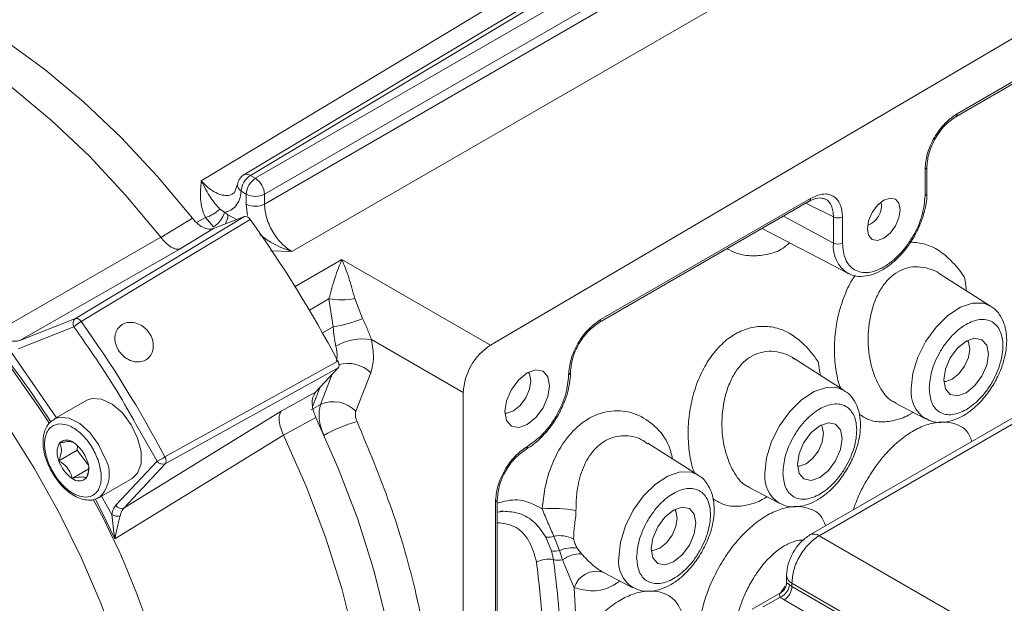
# Model space of a CAD drawing. Units: millimetres. Extents: x 5 to 415, y 0 to 297.
# Drawn here: x 322 to 325, y 74 to 76 of the extents above; entities that cross this region are included whole.
import ezdxf

# ---------------------------------------------------------------- set-up
doc = ezdxf.new("R2010")
doc.units = ezdxf.units.MM

msp = doc.modelspace()

# ---------------------------------------------------------------- linework, layer by layer
at = {"color": 8, "linetype": 'Continuous', "lineweight": 15}
for p, q in [((322.7918, 75.3651), (324.4153, 76.3436)), ((322.9347, 75.2579), (322.9309, 75.2932)), ((324.7479, 75.2533), (324.6627, 75.2959)), ((322.8742, 75.2601), (322.9004, 75.2449)), ((324.7479, 75.1721), (324.593, 75.2556)), ((322.8044, 75.2516), (322.7773, 75.2358)), ((323.0721, 75.1461), (323.0061, 75.1484)), ((323.0821, 75.0378), (323.2268, 75.1221)), ((323.1262, 74.9651), (323.1868, 75.0005)), ((323.1669, 74.8945), (323.1995, 74.913)), ((322.1967, 74.8447), (322.3438, 74.6323)), ((323.1609, 74.6729), (323.197, 74.7666)), ((322.5894, 74.6122), (322.6548, 74.4981)), ((322.4832, 74.3895), (322.5146, 74.3327)), ((324.5851, 74.0915), (324.5985, 74.111))]:
    msp.add_line(p, q, dxfattribs=at)
at = {"color": 7, "linetype": 'Continuous', "lineweight": 15}
for p, q in [((322.9872, 75.2931), (324.7571, 76.3148)), ((324.3176, 76.2043), (322.9435, 75.3817)), ((324.3585, 76.1807), (322.9589, 75.3728)), ((324.842, 76.1679), (323.0721, 75.1461)), ((324.3867, 76.1317), (322.9872, 75.3238)), ((325.4692, 75.9038), (323.6865, 74.8567)), ((325.126, 75.5633), (325.3797, 75.7098)), ((325.1302, 75.5725), (325.3839, 75.7189)), ((326.6561, 75.4138), (324.6748, 74.2699)), ((324.704, 74.2674), (326.6854, 75.4112)), ((325.0371, 75.3281), (325.0371, 75.4093)), ((322.9435, 75.3817), (322.9589, 75.3728)), ((325.0312, 75.3199), (325.0312, 75.4011)), ((322.904, 75.3536), (322.893, 75.3267)), ((322.9155, 75.3329), (322.9309, 75.324)), ((322.9309, 75.324), (322.9309, 75.2932)), ((322.9872, 75.3238), (322.9872, 75.2931)), ((324.023, 74.9265), (324.6726, 75.3016)), ((324.0271, 74.9357), (324.6768, 75.3107)), ((322.4025, 74.939), (322.9255, 75.2548)), ((322.8298, 75.2173), (322.9255, 75.2548)), ((322.8632, 75.2677), (322.8492, 75.2772)), ((322.8742, 75.2601), (322.8632, 75.2677)), ((324.7479, 75.2533), (324.7479, 75.1721)), ((324.7757, 75.2536), (324.7757, 75.1724)), ((322.9427, 75.2457), (322.4198, 74.9298)), ((322.6669, 75.1899), (322.7644, 75.249)), ((322.8296, 75.2226), (322.8044, 75.2516)), ((322.7265, 75.1546), (322.8298, 75.2173)), ((324.5267, 75.2173), (324.792, 75.0789)), ((322.1347, 74.8849), (322.6667, 75.1903)), ((322.6667, 75.1903), (322.6669, 75.1899)), ((322.2298, 74.8713), (322.7265, 75.1546)), ((323.2268, 75.1221), (323.6865, 74.8567)), ((325.2339, 74.9775), (325.0784, 75.0764)), ((323.1868, 75.0005), (323.1995, 74.913)), ((323.2666, 75.0008), (323.2906, 74.9389)), ((322.2298, 74.8713), (322.4025, 74.939)), ((322.225, 74.8455), (322.3977, 74.9132)), ((323.318, 74.8743), (323.6024, 74.7102)), ((322.6793, 74.5108), (323.2145, 74.807)), ((324.7813, 74.7163), (324.6259, 74.8151)), ((323.2154, 74.7863), (322.6803, 74.4901)), ((323.2154, 74.7863), (323.145, 74.7109)), ((323.2702, 74.6523), (323.3159, 74.7711)), ((323.0389, 74.6527), (323.145, 74.7109)), ((323.1583, 74.7251), (323.1358, 74.6666)), ((323.6024, 74.7102), (323.6024, 72.353)), ((322.4377, 74.6865), (322.3358, 74.6277)), ((324.9395, 74.6774), (325.0326, 74.6289)), ((323.0389, 74.6527), (322.5527, 74.3533)), ((323.1609, 74.6729), (323.1319, 74.6565)), ((322.3358, 74.6277), (322.3374, 74.6286)), ((323.1463, 74.6333), (323.0462, 74.5783)), ((323.0464, 74.578), (322.5239, 74.2581)), ((323.0464, 74.578), (323.0462, 74.5783)), ((324.3288, 74.455), (324.1736, 74.5537)), ((322.3511, 74.4989), (322.4076, 74.5316)), ((322.4076, 74.5316), (322.4082, 74.5463)), ((322.442, 74.4864), (322.4076, 74.5316)), ((322.6548, 74.4981), (322.5272, 74.3613)), ((322.3924, 74.4447), (322.4435, 74.4741)), ((322.6803, 74.4901), (322.5527, 74.3533)), ((322.4758, 74.3852), (322.5776, 74.444)), ((324.487, 74.4162), (324.58, 74.3676)), ((323.7019, 72.8056), (323.7019, 74.3724)), ((323.7077, 72.8138), (323.7077, 74.3806)), ((323.7077, 74.34), (323.732, 74.3437)), ((323.8753, 74.2207), (323.8583, 74.2629)), ((323.8827, 74.2663), (323.9001, 74.2213)), ((324.704, 74.2674), (325.6222, 73.7373)), ((323.8812, 74.1932), (323.8753, 74.2207)), ((323.9001, 74.2213), (323.9096, 74.1926)), ((323.9548, 74.2292), (323.9682, 74.2114)), ((323.9455, 74.1065), (323.9096, 74.1926)), ((324.0259, 74.1576), (324.0277, 74.1583)), ((324.0345, 74.1549), (324.1275, 74.1064)), ((324.6023, 74.1445), (324.6023, 74.1198)), ((323.9455, 74.1065), (323.9551, 73.9322)), ((324.6114, 74.1157), (324.6192, 74.1102)), ((324.6192, 74.1204), (325.5374, 73.5904)), ((324.6192, 74.1204), (324.6192, 74.1102)), ((324.6192, 74.1102), (325.5374, 73.5801)), ((324.5864, 74.0922), (324.4966, 74.0404)), ((324.5303, 74.0469), (324.583, 74.0773)), ((324.583, 74.0773), (324.5951, 74.0685)), ((325.5162, 73.5368), (324.5951, 74.0685))]:
    msp.add_line(p, q, dxfattribs=at)
at = {"color": 7, "linetype": 'Continuous', "lineweight": 15, "flags": 128}
for points in [[(324.2982, 76.2066), (323.6775, 75.8349), (322.9238, 75.3838)], [(322.7644, 75.249), (322.6564, 75.3784), (322.5436, 75.4989), (322.4269, 75.6095), (322.3072, 75.7094), (322.1856, 75.7977), (322.0631, 75.8736), (321.9407, 75.9366), (321.8194, 75.986), (321.7002, 76.0215), (321.5841, 76.0429), (321.4722, 76.0498), (321.3652, 76.0423), (321.2642, 76.0204)], [(322.6667, 75.1903), (322.5585, 75.32), (322.4455, 75.4408), (322.3286, 75.5517), (322.2087, 75.6518), (322.0869, 75.7403), (321.9642, 75.8164), (321.8415, 75.8795), (321.72, 75.929), (321.6006, 75.9645), (321.4844, 75.9858), (321.3723, 75.9927), (321.2652, 75.985), (321.164, 75.9629)], [(322.3218, 74.6146), (322.2894, 74.6642), (322.2001, 74.7907), (322.1053, 74.9108), (322.0059, 75.0235), (321.9025, 75.128), (321.7961, 75.2233), (321.6874, 75.3088), (321.5775, 75.3837), (321.4671, 75.4474), (321.3571, 75.4995), (321.2485, 75.5394), (321.1421, 75.5669), (321.0387, 75.5818), (320.9393, 75.5839), (320.8445, 75.5733), (320.7552, 75.5499), (320.672, 75.514), (320.6524, 75.5031)], [(324.9035, 75.3048), (324.9229, 75.3116), (324.9394, 75.3084), (324.9504, 75.2957), (324.9543, 75.2755), (324.9504, 75.2508), (324.9394, 75.2254), (324.9229, 75.2032), (324.9035, 75.1875), (324.884, 75.1808), (324.8676, 75.184), (324.8566, 75.1966), (324.8527, 75.2169), (324.8566, 75.2415), (324.8676, 75.2669), (324.884, 75.2892), (324.9035, 75.3048)], [(325.0889, 74.749), (325.0941, 74.7826), (325.1091, 74.8171), (325.1316, 74.8474), (325.158, 74.8688), (325.1845, 74.878), (325.207, 74.8736), (325.222, 74.8564), (325.2272, 74.8288), (325.222, 74.7952), (325.207, 74.7607), (325.1845, 74.7304), (325.158, 74.709), (325.1316, 74.6998), (325.1091, 74.7042), (325.0941, 74.7214), (325.0889, 74.749)], [(325.089, 74.7441), (325.095, 74.7442), (325.1156, 74.7513), (325.1362, 74.7679), (325.1536, 74.7914), (325.1653, 74.8183), (325.1694, 74.8444), (325.1653, 74.8658), (325.1623, 74.8711)], [(323.7312, 74.6511), (323.7365, 74.6847), (323.7515, 74.7193), (323.7739, 74.7496), (323.8004, 74.7709), (323.8269, 74.7801), (323.8493, 74.7758), (323.8643, 74.7585), (323.8696, 74.731), (323.8643, 74.6974), (323.8493, 74.6628), (323.8269, 74.6325), (323.8004, 74.6112), (323.7739, 74.602), (323.7515, 74.6063), (323.7365, 74.6236), (323.7312, 74.6511)], [(323.7313, 74.6463), (323.7374, 74.6463), (323.758, 74.6535), (323.7785, 74.6701), (323.796, 74.6936), (323.8076, 74.7204), (323.8117, 74.7466), (323.8076, 74.7679), (323.8046, 74.7732)], [(322.4377, 74.6865), (322.4535, 74.6922), (322.4834, 74.6901), (322.5158, 74.6744), (322.5474, 74.647), (322.5747, 74.6106), (322.5947, 74.5694), (322.6053, 74.5277), (322.6053, 74.4901), (322.5947, 74.4606), (322.5776, 74.444)], [(323.2282, 72.8536), (323.2863, 72.9448), (323.3342, 73.0474), (323.3717, 73.1606), (323.3984, 73.2833), (323.414, 73.4147), (323.4185, 73.5536), (323.4118, 73.6988), (323.394, 73.8492), (323.3652, 74.0034), (323.3257, 74.1603), (323.2757, 74.3184), (323.2157, 74.4765), (323.1463, 74.6333)], [(324.6363, 74.4877), (324.6416, 74.5213), (324.6566, 74.5559), (324.679, 74.5862), (324.7055, 74.6075), (324.732, 74.6167), (324.7544, 74.6124), (324.7694, 74.5951), (324.7747, 74.5676), (324.7694, 74.534), (324.7544, 74.4994), (324.732, 74.4691), (324.7055, 74.4478), (324.679, 74.4386), (324.6566, 74.4429), (324.6416, 74.4602), (324.6363, 74.4877)], [(322.6549, 73.2295), (322.6499, 73.3597), (322.6351, 73.4946), (322.6105, 73.6331), (322.5764, 73.774), (322.533, 73.9163), (322.4807, 74.0588), (322.4199, 74.2003), (322.3511, 74.3397), (322.2748, 74.4759), (322.1916, 74.6077)], [(324.6364, 74.4829), (324.6425, 74.4829), (324.6631, 74.4901), (324.6836, 74.5067), (324.7011, 74.5302), (324.7127, 74.5571), (324.7168, 74.5832), (324.7127, 74.6045), (324.7097, 74.6098)], [(323.1285, 72.7954), (323.1867, 72.8867), (323.2349, 72.9894), (323.2725, 73.1027), (323.2993, 73.2256), (323.315, 73.3572), (323.3195, 73.4963), (323.3128, 73.6418), (323.2949, 73.7925), (323.266, 73.947), (323.2264, 74.1041), (323.1762, 74.2626), (323.1161, 74.4209), (323.0464, 74.578)], [(324.1838, 74.2265), (324.189, 74.2601), (324.204, 74.2946), (324.2265, 74.3249), (324.2529, 74.3463), (324.2794, 74.3555), (324.3019, 74.3511), (324.3169, 74.3339), (324.3221, 74.3063), (324.3169, 74.2727), (324.3019, 74.2381), (324.2794, 74.2079), (324.2529, 74.1865), (324.2265, 74.1773), (324.204, 74.1817), (324.189, 74.1989), (324.1838, 74.2265)], [(324.1839, 74.2216), (324.19, 74.2217), (324.2105, 74.2288), (324.2311, 74.2454), (324.2485, 74.2689), (324.2602, 74.2958), (324.2643, 74.3219), (324.2602, 74.3433), (324.2572, 74.3486)]]:
    msp.add_lwpolyline(points, dxfattribs=at)
at = {"color": 8, "linetype": 'Continuous', "lineweight": 15, "flags": 128}
for points in [[(324.9884, 74.7225), (324.9936, 74.7699), (325.0091, 74.8199), (325.0336, 74.8687), (325.0652, 74.9128), (325.1018, 74.9489), (325.1405, 74.9743), (325.1784, 74.9871), (325.2128, 74.9864), (325.2339, 74.9775)], [(323.934, 74.7723), (323.934, 74.7725), (323.934, 74.7728)], [(324.5358, 74.4612), (324.5411, 74.5086), (324.5565, 74.5586), (324.581, 74.6075), (324.6127, 74.6516), (324.6492, 74.6877), (324.6879, 74.713), (324.7259, 74.7258), (324.7603, 74.7251), (324.7813, 74.7163)], [(322.3374, 74.6286), (322.353, 74.6336), (322.3831, 74.6308), (322.4156, 74.6146), (322.4471, 74.5866), (322.4741, 74.5499), (322.4936, 74.5085)], [(324.0833, 74.2), (324.0886, 74.2474), (324.104, 74.2974), (324.1285, 74.3462), (324.1601, 74.3903), (324.1967, 74.4264), (324.2354, 74.4518), (324.2733, 74.4646), (324.3078, 74.4639), (324.3286, 74.4552)], [(322.5239, 74.2581), (322.4839, 74.3415), (322.4636, 74.3816)]]:
    msp.add_lwpolyline(points, dxfattribs=at)
at = {"color": 8, "linetype": 'Continuous', "lineweight": 15}
for centre, radius, start, end in [((325.1207, 75.5713), 0.00957, 303.3859, 7.2748), ((325.0275, 75.41), 0.0096, 292.8459, 356.4849), ((324.6672, 75.3095), 0.00961, 304.1187, 7.1802), ((322.8156, 75.2623), 0.0586, 327.9291, 357.8509), ((324.8455, 75.1612), 0.0982, 173.607, 236.9897), ((324.0176, 74.9345), 0.00957, 303.3859, 7.2748), ((319.8619, 73.0438), 2.9249, 32.5965, 39.0093), ((323.2454, 74.7013), 0.0992, 44.6858, 106.5378), ((325.0871, 74.7119), 0.0993, 173.8797, 236.7157), ((322.4062, 74.4581), 0.1009, 314.0537, 29.9747), ((324.6345, 74.4506), 0.0993, 173.8793, 236.7166), ((323.6982, 74.3812), 0.0096, 292.8229, 356.5101), ((324.6871, 74.2429), 0.0297, 55.3812, 114.6289), ((324.1822, 74.1894), 0.0995, 173.922, 236.2263), ((324.0151, 74.0844), 0.073, 74.0032, 162.4054), ((324.6319, 74.1473), 0.0297, 185.383, 244.6147)]:
    msp.add_arc(centre, radius, start, end, dxfattribs=at)
at = {"color": 7, "linetype": 'Continuous', "lineweight": 15}
for centre, radius, start, end in [((322.977, 75.33), 0.0616, 122.9222, 177.369), ((322.9924, 75.3211), 0.0616, 122.9222, 177.369), ((322.9249, 75.3205), 0.0624, 3.06, 56.937), ((322.9592, 75.3786), 0.0616, 242.6335, 297.0784), ((325.0275, 75.3288), 0.00966, 293.0033, 355.6763), ((322.9592, 75.3479), 0.0616, 242.6335, 297.0784), ((324.8276, 75.29), 0.0686, 292.0193, 7.984), ((322.7754, 75.3543), 0.1067, 285.7932, 313.7659), ((322.79, 75.2871), 0.0757, 301.5559, 345.1028), ((324.7615, 75.281), 0.0309, 243.857, 297.297), ((319.9539, 73.0908), 3.6846, 27.7595, 35.7912), ((324.7615, 75.1999), 0.0309, 243.857, 297.297), ((323.2258, 75.2248), 0.2277, 260.1309, 280.3294), ((322.4144, 74.9234), 0.0196, 127.48, 211.3918), ((322.4778, 74.8299), 0.1156, 120.1648, 133.8932), ((319.4425, 72.7956), 3.6632, 27.9191, 35.6346), ((323.1339, 75.3176), 0.4099, 279.2093, 292.4786), ((323.294, 74.6986), 0.1773, 82.2143, 118.9974), ((323.7869, 74.7017), 0.1847, 122.9181, 177.3707), ((323.9239, 74.7738), 0.0102, 294.6023, 351.7664), ((323.2009, 74.5851), 0.0965, 44.1347, 114.4483), ((323.3945, 74.1891), 0.448, 105.6649, 119.9131), ((322.4047, 74.5245), 0.0594, 150.0309, 205.5205), ((322.3755, 74.5313), 0.0319, 48.4476, 134.2563), ((322.3353, 74.4656), 0.1086, 18.9831, 55.5887), ((323.7911, 74.5424), 0.00962, 303.7289, 7.123), ((322.4537, 74.5342), 0.1085, 198.9783, 235.5968), ((322.3844, 74.4754), 0.0594, 330.0301, 25.5195), ((322.5242, 74.7801), 0.3108, 294.8581, 299.947), ((322.6723, 74.5092), 0.0207, 212.3388, 292.6785), ((322.4135, 74.4685), 0.0319, 228.4299, 314.2637), ((320.3052, 73.212), 2.4486, 1.7299, 28.4772), ((322.5447, 74.3724), 0.0207, 212.3382, 292.6792), ((323.8784, 73.9265), 0.4253, 80.1688, 94.3273), ((322.5309, 74.3552), 0.0278, 234.1863, 290.9235), ((323.864, 74.3107), 0.0482, 263.2211, 292.8632), ((323.8991, 74.1598), 0.1077, 65.4763, 98.7573), ((323.8863, 74.2794), 0.0597, 259.3856, 283.3579), ((323.9407, 74.1339), 0.0964, 81.5872, 114.942), ((323.865, 74.1192), 0.0758, 77.7215, 118.5795), ((323.8969, 74.2628), 0.0713, 257.2345, 280.2911), ((323.9667, 74.1152), 0.0962, 89.126, 126.3903), ((324.5677, 74.1183), 0.0437, 290.3544, 356.5552), ((324.5685, 74.1117), 0.0507, 301.7237, 358.2751)]:
    msp.add_arc(centre, radius, start, end, dxfattribs=at)
for points, knots in [([(325.0312, 75.4011), (325.0326, 75.4162), (325.0346, 75.4396), (325.0469, 75.4733), (325.0597, 75.4989), (325.0755, 75.5228), (325.0985, 75.5503), (325.1177, 75.5637), (325.1302, 75.5725)], [0, 0, 0, 0, 0.2395, 0.369713, 0.499998, 0.630196, 0.7605, 1, 1, 1, 1]), ([(325.0632, 75.4969), (325.0724, 75.5108), (325.0908, 75.5386), (325.1143, 75.5551), (325.126, 75.5633)], [0, 0, 0, 0, 0.4994262, 1, 1, 1, 1]), ([(325.0371, 75.4093), (325.0384, 75.4236), (325.0409, 75.4522), (325.0557, 75.482), (325.0632, 75.4969)], [0, 0, 0, 0, 0.500576, 1, 1, 1, 1]), ([(322.9232, 75.3835), (322.9205, 75.3816), (322.9149, 75.3778), (322.9111, 75.3721), (322.9091, 75.3692)], [0, 0, 0, 0, 0.481731, 1, 1, 1, 1]), ([(322.8044, 75.2516), (322.8006, 75.2607), (322.7924, 75.2799), (322.7875, 75.3189), (322.7901, 75.3468), (322.7918, 75.3651)], [0, 0, 0, 0, 0.235004, 0.499271, 1, 1, 1, 1]), ([(322.7918, 75.3651), (322.8011, 75.3466), (322.8177, 75.3133), (322.8396, 75.2883), (322.8492, 75.2772)], [0, 0, 0, 0, 0.557407, 1, 1, 1, 1]), ([(322.9091, 75.3692), (322.9068, 75.3645), (322.9043, 75.3594), (322.9041, 75.3539), (322.9041, 75.3535)], [0, 0, 0, 0, 0.929592, 1, 1, 1, 1]), ([(322.9155, 75.3329), (322.9139, 75.3241), (322.9109, 75.3067), (322.8994, 75.2871), (322.8837, 75.2729), (322.87, 75.2694), (322.8632, 75.2677)], [0, 0, 0, 0, 0.250184, 0.49996, 0.750185, 1, 1, 1, 1]), ([(324.6768, 75.3107), (324.6892, 75.3164), (324.7084, 75.3251), (324.7315, 75.3242), (324.7472, 75.3185), (324.76, 75.3077), (324.7723, 75.2882), (324.7744, 75.2672), (324.7757, 75.2536)], [0, 0, 0, 0, 0.239504, 0.369713, 0.500002, 0.630204, 0.7605, 1, 1, 1, 1]), ([(324.9938, 75.194), (324.9996, 75.205), (325.0112, 75.2267), (325.0268, 75.2704), (325.0295, 75.3004), (325.0312, 75.3199)], [0, 0, 0, 0, 0.263283, 0.5210869, 1, 1, 1, 1]), ([(324.997, 75.1922), (325.0049, 75.2072), (325.0159, 75.2283), (325.0269, 75.2603), (325.0335, 75.2869), (325.0372, 75.311), (325.0367, 75.3241), (325.0365, 75.3278)], [0, 0, 0, 0, 0.335151, 0.469507, 0.688927, 0.910799, 1, 1, 1, 1]), ([(323.0721, 75.1461), (323.0609, 75.154), (323.0386, 75.1697), (323.0106, 75.2086), (322.991, 75.2523), (322.9885, 75.2795), (322.9872, 75.2931)], [0, 0, 0, 0, 0.25, 0.499997, 0.749985, 1, 1, 1, 1]), ([(324.6726, 75.3016), (324.6821, 75.3061), (324.7007, 75.315), (324.7144, 75.3112), (324.7212, 75.3093)], [0, 0, 0, 0, 0.506927, 1, 1, 1, 1]), ([(322.9427, 75.2457), (322.9413, 75.2474), (322.9385, 75.2508), (322.9337, 75.2541), (322.9291, 75.2556), (322.9267, 75.255), (322.9255, 75.2548)], [0, 0, 0, 0, 0.257715, 0.515398, 0.773049, 1, 1, 1, 1]), ([(322.7644, 75.249), (322.7702, 75.2425), (322.7818, 75.2295), (322.8013, 75.218), (322.8178, 75.2141), (322.8264, 75.2163), (322.8298, 75.2173)], [0, 0, 0, 0, 0.272669, 0.545312, 0.81795, 1, 1, 1, 1]), ([(324.7945, 75.079), (324.7972, 75.0773), (324.8084, 75.0703), (324.8327, 75.0682), (324.8634, 75.0726), (324.8943, 75.0855), (324.922, 75.1037), (324.946, 75.1249), (324.9666, 75.1474), (324.9835, 75.1698), (324.9932, 75.1858), (324.997, 75.1922)], [0, 0, 0, 0, 0.0459018, 0.1927951, 0.3358336, 0.4671134, 0.6088398, 0.7175182, 0.8117869, 0.9258086, 1, 1, 1, 1]), ([(322.7265, 75.1546), (322.7265, 75.1546), (322.7265, 75.1546), (322.7264, 75.1545), (322.7262, 75.1545), (322.7253, 75.1541), (322.7214, 75.1532), (322.7128, 75.1534), (322.6984, 75.1593), (322.6819, 75.1718), (322.6717, 75.1841), (322.6669, 75.1899)], [0, 0, 0, 0, 0.000156, 0.001339, 0.004469, 0.016327, 0.062616, 0.250627, 0.500133, 0.763831, 1, 1, 1, 1]), ([(324.9867, 75.1756), (325.0018, 75.1742), (325.0478, 75.17), (325.1054, 75.1286), (325.1403, 75.0861), (325.1526, 75.067), (325.1532, 75.0662), (325.1533, 75.066), (325.1533, 75.0659), (325.1538, 75.0645), (325.1549, 75.0531), (325.158, 75.0401), (325.1588, 75.0279), (325.159, 75.0251)], [0, 0, 0, 0, 0.192961, 0.587818, 0.846682, 0.855189, 0.857407, 0.858008, 0.858174, 0.85827, 0.874591, 0.97121, 1, 1, 1, 1]), ([(323.1868, 75.0005), (323.1928, 75.0227), (323.2055, 75.0699), (323.2194, 75.1041), (323.2268, 75.1221)], [0, 0, 0, 0, 0.471473, 1, 1, 1, 1]), ([(323.2268, 75.1221), (323.234, 75.1041), (323.2478, 75.0701), (323.2606, 75.023), (323.2666, 75.0008)], [0, 0, 0, 0, 0.5285345, 1, 1, 1, 1]), ([(324.7707, 74.723), (324.7707, 74.7231), (324.7633, 74.7379), (324.7553, 74.7759), (324.749, 74.8349), (324.7525, 74.8977), (324.764, 74.9602), (324.7847, 75.0187), (324.8024, 75.0567), (324.8146, 75.0719), (324.8149, 75.0723)], [0, 0, 0, 0, 0.001065, 0.167039, 0.333454, 0.499477, 0.665161, 0.83012, 0.995345, 1, 1, 1, 1]), ([(325.2451, 74.7386), (325.2529, 74.7536), (325.2638, 74.7746), (325.2746, 74.8067), (325.2812, 74.8337), (325.2845, 74.8647), (325.2832, 74.8953), (325.2763, 74.9251), (325.2622, 74.9516), (325.2473, 74.97), (325.2356, 74.9755), (325.2332, 74.9767)], [0, 0, 0, 0, 0.1688649, 0.2370672, 0.3486794, 0.4619982, 0.5820036, 0.7060314, 0.8332868, 0.9649381, 1, 1, 1, 1]), ([(322.4025, 74.939), (322.4038, 74.9392), (322.4063, 74.9398), (322.4109, 74.9381), (322.4157, 74.9348), (322.4184, 74.9315), (322.4198, 74.9298)], [0, 0, 0, 0, 0.250007, 0.499994, 0.749984, 1, 1, 1, 1]), ([(322.5254, 74.8895), (322.5273, 74.8956), (322.5312, 74.9077), (322.5447, 74.9205), (322.5622, 74.9275), (322.5824, 74.9276), (322.6027, 74.9207), (322.6208, 74.9077), (322.6347, 74.8899), (322.6428, 74.8694), (322.6441, 74.8484), (322.6387, 74.8294), (322.6271, 74.8146), (322.6107, 74.8057), (322.5913, 74.8036), (322.5711, 74.8086), (322.5524, 74.8201), (322.537, 74.8367), (322.527, 74.8565), (322.5234, 74.8749), (322.5248, 74.8854), (322.5254, 74.8895)], [0, 0, 0, 0, 0.0536638, 0.10733, 0.1609899, 0.2146763, 0.2683934, 0.322111, 0.3757777, 0.4294011, 0.4830366, 0.5367298, 0.5904544, 0.6441611, 0.697832, 0.7514955, 0.8051664, 0.858849, 0.9125235, 0.9662074, 1, 1, 1, 1]), ([(323.2906, 74.9389), (323.2956, 74.9285), (323.3056, 74.9078), (323.3139, 74.8855), (323.318, 74.8743)], [0, 0, 0, 0, 0.500429, 1, 1, 1, 1]), ([(323.9282, 74.7645), (323.9297, 74.7804), (323.9327, 74.8121), (323.9556, 74.863), (323.9883, 74.9081), (324.0142, 74.9265), (324.0271, 74.9357)], [0, 0, 0, 0, 0.250589, 0.500452, 0.75027, 1, 1, 1, 1]), ([(323.934, 74.7727), (323.9354, 74.7869), (323.9382, 74.8154), (323.9587, 74.8612), (323.9881, 74.9016), (324.0113, 74.9182), (324.0229, 74.9265)], [0, 0, 0, 0, 0.250936, 0.500281, 0.749868, 1, 1, 1, 1]), ([(325.0439, 74.723), (325.0455, 74.7405), (325.0478, 74.7673), (325.062, 74.8062), (325.0768, 74.8358), (325.095, 74.8635), (325.1216, 74.8947), (325.158, 74.9238), (325.1945, 74.9368), (325.221, 74.9362), (325.2393, 74.9296), (325.2541, 74.9171), (325.2679, 74.8944), (325.2749, 74.8564), (325.2679, 74.8103), (325.2541, 74.7716), (325.2393, 74.742), (325.221, 74.7143), (325.1945, 74.6831), (325.158, 74.6539), (325.1216, 74.641), (325.095, 74.6416), (325.0768, 74.6481), (325.062, 74.6607), (325.0478, 74.6832), (325.0455, 74.7073), (325.0439, 74.723)], [0, 0, 0, 0, 0.059864, 0.092091, 0.125, 0.15791, 0.190136, 0.25, 0.309864, 0.342089, 0.375, 0.407909, 0.440136, 0.5, 0.559864, 0.592091, 0.625, 0.657911, 0.690136, 0.75, 0.809864, 0.84209, 0.875, 0.907909, 0.940136, 1, 1, 1, 1]), ([(322.3977, 74.9132), (322.4443, 74.8467), (322.5125, 74.7494), (322.5709, 74.6452), (322.5894, 74.6122)], [0, 0, 0, 0, 0.683723, 1, 1, 1, 1]), ([(323.1995, 74.913), (323.2006, 74.9031), (323.2022, 74.888), (323.2051, 74.8677), (323.2071, 74.8583), (323.2081, 74.8537)], [0, 0, 0, 0, 0.499097, 0.7594, 1, 1, 1, 1]), ([(324.3182, 74.4618), (324.3182, 74.4619), (324.3107, 74.4766), (324.3027, 74.5147), (324.2965, 74.5736), (324.2999, 74.6365), (324.3115, 74.6988), (324.3316, 74.7581), (324.3602, 74.8113), (324.396, 74.8561), (324.4379, 74.8903), (324.4843, 74.9107), (324.5323, 74.9169), (324.5946, 74.9078), (324.6528, 74.8676), (324.6878, 74.8249), (324.7001, 74.8057), (324.7006, 74.8049), (324.7007, 74.8047), (324.7008, 74.8047), (324.7012, 74.8032), (324.7024, 74.7919), (324.7054, 74.7789), (324.7063, 74.7667), (324.7065, 74.7639)], [0, 0, 0, 0, 0.000428, 0.067139, 0.134027, 0.200757, 0.267351, 0.333653, 0.400063, 0.466619, 0.533499, 0.599648, 0.666313, 0.733088, 0.863679, 0.949293, 0.952107, 0.95284, 0.953039, 0.953094, 0.953126, 0.958523, 0.990478, 1, 1, 1, 1]), ([(322.2054, 74.8696), (322.2098, 74.869), (322.2185, 74.8678), (322.226, 74.8701), (322.2298, 74.8713)], [0, 0, 0, 0, 0.4983008, 1, 1, 1, 1]), ([(323.3159, 74.7711), (323.32, 74.786), (323.3281, 74.816), (323.3214, 74.8549), (323.318, 74.8743)], [0, 0, 0, 0, 0.5000185, 1, 1, 1, 1]), ([(323.2154, 74.7863), (323.2162, 74.7875), (323.2178, 74.7898), (323.2182, 74.7951), (323.2172, 74.8011), (323.2154, 74.805), (323.2145, 74.807)], [0, 0, 0, 0, 0.253863, 0.507786, 0.761563, 1, 1, 1, 1]), ([(323.8939, 74.637), (323.9018, 74.6521), (323.9128, 74.6732), (323.9239, 74.7052), (323.9304, 74.7317), (323.9341, 74.7558), (323.9336, 74.7687), (323.9335, 74.7724)], [0, 0, 0, 0, 0.335928, 0.470608, 0.690584, 0.912987, 1, 1, 1, 1]), ([(323.8006, 74.5436), (323.8167, 74.5549), (323.8413, 74.5722), (323.871, 74.6077), (323.8914, 74.6385), (323.9079, 74.6716), (323.9238, 74.715), (323.9264, 74.745), (323.9282, 74.7645)], [0, 0, 0, 0, 0.239507, 0.368393, 0.500004, 0.631599, 0.760495, 1, 1, 1, 1]), ([(325.0324, 74.6306), (325.0377, 74.6276), (325.0525, 74.6189), (325.0817, 74.6165), (325.115, 74.622), (325.1471, 74.6361), (325.1748, 74.6548), (325.198, 74.676), (325.2219, 74.7023), (325.2361, 74.7246), (325.2451, 74.7386)], [0, 0, 0, 0, 0.077746, 0.220028, 0.364253, 0.499041, 0.634103, 0.736556, 0.833344, 1, 1, 1, 1]), ([(323.145, 74.7109), (323.1419, 74.7063), (323.1356, 74.697), (323.134, 74.6755), (323.1377, 74.6534), (323.1437, 74.6392), (323.1463, 74.6333)], [0, 0, 0, 0, 0.267871, 0.535703, 0.803567, 1, 1, 1, 1]), ([(324.7925, 74.4774), (324.8003, 74.4924), (324.8113, 74.5134), (324.8221, 74.5455), (324.8286, 74.5724), (324.832, 74.6034), (324.8306, 74.6341), (324.8237, 74.6638), (324.8097, 74.6903), (324.7947, 74.7088), (324.7831, 74.7143), (324.7806, 74.7155)], [0, 0, 0, 0, 0.168866, 0.237067, 0.348679, 0.461998, 0.582003, 0.706031, 0.833286, 0.964938, 1, 1, 1, 1]), ([(324.5914, 74.4618), (324.5929, 74.4792), (324.5953, 74.5061), (324.6095, 74.545), (324.6242, 74.5746), (324.6425, 74.6022), (324.6691, 74.6335), (324.7055, 74.6626), (324.7419, 74.6755), (324.7685, 74.675), (324.7868, 74.6684), (324.8016, 74.6559), (324.8154, 74.6331), (324.8224, 74.5951), (324.8154, 74.549), (324.8016, 74.5104), (324.7868, 74.4807), (324.7685, 74.4531), (324.7419, 74.4218), (324.7055, 74.3927), (324.6691, 74.3797), (324.6425, 74.3803), (324.6242, 74.3869), (324.6095, 74.3995), (324.5953, 74.4219), (324.5929, 74.4461), (324.5914, 74.4618)], [0, 0, 0, 0, 0.059864, 0.092091, 0.125, 0.157911, 0.190136, 0.25, 0.309864, 0.34209, 0.375, 0.407909, 0.440136, 0.5, 0.559864, 0.592091, 0.625, 0.65791, 0.690136, 0.75, 0.809864, 0.842089, 0.875, 0.907909, 0.940136, 1, 1, 1, 1]), ([(323.0462, 74.5783), (323.043, 74.5855), (323.0363, 74.6007), (323.0319, 74.6223), (323.0322, 74.6411), (323.0367, 74.6489), (323.0389, 74.6527)], [0, 0, 0, 0, 0.236079, 0.499643, 0.749473, 1, 1, 1, 1]), ([(323.1711, 74.5774), (323.1677, 74.5862), (323.1607, 74.6037), (323.156, 74.6295), (323.1554, 74.6535), (323.1591, 74.6664), (323.1609, 74.6729)], [0, 0, 0, 0, 0.250649, 0.499565, 0.748702, 1, 1, 1, 1]), ([(323.2736, 74.6204), (323.2724, 74.6234), (323.2701, 74.6292), (323.2685, 74.6378), (323.2683, 74.6458), (323.2695, 74.6501), (323.2702, 74.6523)], [0, 0, 0, 0, 0.2505629, 0.499534, 0.7477362, 1, 1, 1, 1]), ([(324.9937, 74.6492), (324.991, 74.6473), (324.9737, 74.6352), (324.9407, 74.6239), (324.8974, 74.6174), (324.8584, 74.623), (324.8371, 74.637), (324.8274, 74.6434)], [0, 0, 0, 0, 0.0448628, 0.2933852, 0.5419465, 0.7897873, 1, 1, 1, 1]), ([(322.3381, 74.628), (322.332, 74.6243), (322.3188, 74.6162), (322.3074, 74.5948), (322.3018, 74.5698), (322.302, 74.5449), (322.3062, 74.5208), (322.3141, 74.4936), (322.3239, 74.4745), (322.33, 74.4627)], [0, 0, 0, 0, 0.13916, 0.304082, 0.447523, 0.592582, 0.704912, 0.816819, 1, 1, 1, 1]), ([(322.4723, 74.5018), (322.4763, 74.4875), (322.4826, 74.4655), (322.4823, 74.4389), (322.4787, 74.4206), (322.4716, 74.4056), (322.4584, 74.3916), (322.436, 74.384), (322.4086, 74.3904), (322.3856, 74.4036), (322.3679, 74.4181), (322.3514, 74.4358), (322.3326, 74.462), (322.3148, 74.4981), (322.3067, 74.5344), (322.3066, 74.561), (322.3103, 74.5792), (322.3174, 74.5942), (322.3307, 74.6083), (322.3531, 74.6159), (322.3804, 74.6094), (322.4035, 74.5962), (322.4211, 74.5818), (322.4376, 74.5641), (322.4567, 74.5379), (322.4662, 74.516), (322.4723, 74.5018)], [0, 0, 0, 0, 0.059859, 0.092447, 0.125002, 0.157582, 0.19014, 0.250001, 0.309861, 0.342445, 0.375, 0.407584, 0.440138, 0.499999, 0.559864, 0.592445, 0.625, 0.657586, 0.690139, 0.75, 0.809861, 0.842444, 0.874999, 0.907585, 0.940139, 1, 1, 1, 1]), ([(323.2736, 72.8224), (323.2979, 72.851), (323.3469, 72.9087), (323.4066, 73.0143), (323.464, 73.155), (323.5076, 73.3408), (323.5243, 73.5766), (323.5077, 73.8319), (323.4583, 74.0967), (323.3818, 74.362), (323.3092, 74.5353), (323.2736, 74.6204)], [0, 0, 0, 0, 0.079944, 0.161355, 0.244153, 0.371324, 0.500062, 0.6288, 0.755974, 0.880123, 1, 1, 1, 1]), ([(323.7965, 74.5351), (323.8047, 74.5401), (323.821, 74.5499), (323.8429, 74.5698), (323.8635, 74.5922), (323.8804, 74.6146), (323.8901, 74.6307), (323.8939, 74.637)], [0, 0, 0, 0, 0.224653, 0.44006, 0.626931, 0.852921, 1, 1, 1, 1]), ([(324.8091, 74.3475), (324.8132, 74.3591), (324.8238, 74.3892), (324.849, 74.438), (324.8829, 74.49), (324.922, 74.5356), (324.9644, 74.5729), (325.0083, 74.6005), (325.0521, 74.6166), (325.0936, 74.6208), (325.1302, 74.6127), (325.1621, 74.5949), (325.1714, 74.5711), (325.176, 74.5593)], [0, 0, 0, 0, 0.059223, 0.153565, 0.247896, 0.342225, 0.436633, 0.530873, 0.62493, 0.719241, 0.813588, 0.907947, 1, 1, 1, 1]), ([(322.3532, 74.5542), (322.3558, 74.5479), (322.3602, 74.5373), (322.3573, 74.5163), (322.353, 74.5043), (322.3511, 74.4989)], [0, 0, 0, 0, 0.4391284, 0.7513876, 1, 1, 1, 1]), ([(322.3967, 74.5552), (322.3933, 74.5567), (322.3877, 74.5594), (322.37, 74.5577), (322.3584, 74.5553), (322.3532, 74.5542)], [0, 0, 0, 0, 0.439164, 0.751392, 1, 1, 1, 1]), ([(323.7019, 74.3724), (323.7034, 74.3882), (323.7064, 74.4199), (323.7292, 74.4708), (323.7618, 74.516), (323.7877, 74.5344), (323.8006, 74.5436)], [0, 0, 0, 0, 0.250581, 0.500461, 0.750276, 1, 1, 1, 1]), ([(323.7077, 74.3806), (323.7091, 74.3948), (323.7119, 74.4232), (323.7323, 74.469), (323.7617, 74.5095), (323.7849, 74.5262), (323.7965, 74.5345)], [0, 0, 0, 0, 0.250914, 0.500251, 0.749841, 1, 1, 1, 1]), ([(322.3511, 74.4989), (322.3599, 74.4928), (322.375, 74.4824), (322.3875, 74.4618), (322.3909, 74.4499), (322.3924, 74.4447)], [0, 0, 0, 0, 0.43916, 0.751383, 1, 1, 1, 1]), ([(322.6793, 74.5108), (322.6802, 74.5088), (322.6819, 74.5052), (322.6826, 74.5011), (322.6829, 74.4973), (322.6826, 74.4934), (322.681, 74.4911), (322.6803, 74.4901)], [0, 0, 0, 0, 0.242766, 0.454089, 0.500236, 0.757266, 1, 1, 1, 1]), ([(322.33, 74.4627), (322.3377, 74.4508), (322.3484, 74.4342), (322.3674, 74.414), (322.3841, 74.3996), (322.4046, 74.3869), (322.4261, 74.3786), (322.4483, 74.3765), (322.4662, 74.3788), (322.474, 74.3851), (322.476, 74.3867)], [0, 0, 0, 0, 0.196155, 0.27425, 0.401124, 0.528463, 0.662513, 0.801643, 0.949679, 1, 1, 1, 1]), ([(322.4358, 74.4457), (322.4395, 74.4555), (322.444, 74.4676), (322.4431, 74.4771), (322.4429, 74.4788)], [0, 0, 0, 0, 0.818873, 1, 1, 1, 1]), ([(324.5799, 74.3694), (324.5851, 74.3663), (324.5999, 74.3577), (324.6292, 74.3553), (324.6624, 74.3608), (324.6946, 74.3748), (324.7222, 74.3936), (324.7455, 74.4147), (324.7694, 74.441), (324.7836, 74.4633), (324.7925, 74.4774)], [0, 0, 0, 0, 0.077746, 0.220028, 0.364253, 0.499043, 0.634103, 0.736556, 0.833346, 1, 1, 1, 1]), ([(322.3924, 74.4447), (322.4015, 74.4465), (322.4171, 74.4496), (322.4304, 74.4487), (322.4342, 74.4466), (322.4358, 74.4457)], [0, 0, 0, 0, 0.439148, 0.751385, 1, 1, 1, 1]), ([(324.34, 74.2161), (324.3478, 74.2311), (324.3587, 74.2521), (324.3695, 74.2842), (324.3761, 74.3112), (324.3794, 74.3422), (324.3781, 74.3728), (324.3712, 74.4026), (324.3571, 74.4291), (324.3422, 74.4475), (324.3305, 74.453), (324.3281, 74.4542)], [0, 0, 0, 0, 0.168866, 0.237068, 0.34868, 0.461999, 0.582004, 0.706032, 0.833287, 0.964938, 1, 1, 1, 1]), ([(324.1388, 74.2005), (324.1404, 74.218), (324.1427, 74.2448), (324.1569, 74.2837), (324.1717, 74.3133), (324.1899, 74.341), (324.2165, 74.3722), (324.2529, 74.4013), (324.2894, 74.4143), (324.316, 74.4137), (324.3342, 74.4071), (324.349, 74.3946), (324.3628, 74.3719), (324.3698, 74.3339), (324.3628, 74.2877), (324.349, 74.2491), (324.3342, 74.2195), (324.316, 74.1918), (324.2894, 74.1606), (324.2529, 74.1314), (324.2165, 74.1185), (324.1899, 74.1191), (324.1717, 74.1256), (324.1569, 74.1382), (324.1427, 74.1607), (324.1404, 74.1848), (324.1388, 74.2005)], [0, 0, 0, 0, 0.059864, 0.092091, 0.125, 0.157911, 0.190136, 0.25, 0.309864, 0.34209, 0.375, 0.407909, 0.440136, 0.5, 0.559864, 0.592091, 0.625, 0.65791, 0.690136, 0.75, 0.809864, 0.842089, 0.875, 0.907909, 0.940136, 1, 1, 1, 1]), ([(324.5411, 74.3879), (324.5385, 74.3861), (324.5212, 74.3739), (324.4881, 74.3626), (324.4448, 74.3562), (324.4059, 74.3618), (324.3846, 74.3757), (324.3748, 74.3821)], [0, 0, 0, 0, 0.0448628, 0.2933852, 0.5419465, 0.7897873, 1, 1, 1, 1]), ([(322.5272, 74.3613), (322.5243, 74.3575), (322.5183, 74.3498), (322.5159, 74.3384), (322.5146, 74.3327)], [0, 0, 0, 0, 0.499187, 1, 1, 1, 1]), ([(322.5527, 74.3533), (322.55, 74.35), (322.5446, 74.3435), (322.5421, 74.334), (322.5408, 74.3293)], [0, 0, 0, 0, 0.499267, 1, 1, 1, 1]), ([(323.7157, 74.3418), (323.7179, 74.3426), (323.7219, 74.344), (323.7257, 74.3431), (323.7273, 74.3428)], [0, 0, 0, 0, 0.568891, 1, 1, 1, 1]), ([(323.8827, 74.2663), (323.8766, 74.2799), (323.8644, 74.3071), (323.8523, 74.3361), (323.8463, 74.3506)], [0, 0, 0, 0, 0.500666, 1, 1, 1, 1]), ([(323.9438, 74.2578), (323.944, 74.2712), (323.9442, 74.2911), (323.9503, 74.3207), (323.9508, 74.3373), (323.9511, 74.3456)], [0, 0, 0, 0, 0.504771, 0.752629, 1, 1, 1, 1]), ([(324.4813, 73.8966), (324.4795, 73.8956), (324.4631, 73.8861), (324.4351, 73.8774), (324.3997, 73.8721), (324.3708, 73.8787), (324.3492, 73.8964), (324.336, 73.9256), (324.3311, 73.9645), (324.3347, 74.0117), (324.3475, 74.0651), (324.3684, 74.1212), (324.3963, 74.1767), (324.4304, 74.2288), (324.4695, 74.2743), (324.5118, 74.3117), (324.5558, 74.3393), (324.5995, 74.3553), (324.6411, 74.3595), (324.6776, 74.3515), (324.7096, 74.3337), (324.7189, 74.3098), (324.7234, 74.298)], [0, 0, 0, 0, 0.006252, 0.058659, 0.111122, 0.163525, 0.215859, 0.268199, 0.320532, 0.372893, 0.425345, 0.477691, 0.530068, 0.58244, 0.63481, 0.687225, 0.739546, 0.791765, 0.844126, 0.896506, 0.948893, 1, 1, 1, 1]), ([(322.5146, 74.3327), (322.516, 74.3207), (322.5187, 74.2966), (322.5222, 74.271), (322.5239, 74.2581)], [0, 0, 0, 0, 0.499182, 1, 1, 1, 1]), ([(322.5408, 74.3293), (322.5396, 74.324), (322.5372, 74.3135), (322.5306, 74.2893), (322.5266, 74.2706), (322.5239, 74.2581)], [0, 0, 0, 0, 0.2500078, 0.4997484, 1, 1, 1, 1]), ([(323.9438, 74.2578), (323.9448, 74.253), (323.9468, 74.2435), (323.9521, 74.234), (323.9548, 74.2292)], [0, 0, 0, 0, 0.499127, 1, 1, 1, 1]), ([(324.6748, 74.2699), (324.6653, 74.2632), (324.6463, 74.2496), (324.6223, 74.2166), (324.6057, 74.1793), (324.6034, 74.1561), (324.6023, 74.1445)], [0, 0, 0, 0, 0.250321, 0.500007, 0.74969, 1, 1, 1, 1]), ([(324.6192, 74.1204), (324.6204, 74.1341), (324.6227, 74.1613), (324.6423, 74.2051), (324.6704, 74.2439), (324.6928, 74.2595), (324.704, 74.2674)], [0, 0, 0, 0, 0.250015, 0.499999, 0.75, 1, 1, 1, 1]), ([(323.8812, 74.1932), (323.8891, 74.1301), (323.905, 74.0038), (323.9014, 73.8868), (323.8996, 73.8283)], [0, 0, 0, 0, 0.500071, 1, 1, 1, 1]), ([(324.0376, 74.1534), (324.0322, 74.1563), (324.0213, 74.1622), (323.997, 74.1807), (323.9798, 74.199), (323.9682, 74.2114)], [0, 0, 0, 0, 0.241997, 0.489288, 1, 1, 1, 1]), ([(324.1273, 74.1081), (324.1326, 74.1051), (324.1474, 74.0964), (324.1766, 74.094), (324.2099, 74.0995), (324.242, 74.1136), (324.2697, 74.1323), (324.2929, 74.1535), (324.3168, 74.1798), (324.331, 74.2021), (324.34, 74.2161)], [0, 0, 0, 0, 0.0777472, 0.2200279, 0.3642542, 0.4990427, 0.634103, 0.7365557, 0.8333456, 1, 1, 1, 1]), ([(323.8288, 74.1857), (323.8362, 74.1252), (323.8509, 74.0044), (323.8509, 73.8325), (323.8362, 73.7275), (323.8288, 73.6749)], [0, 0, 0, 0, 0.333635, 0.666365, 1, 1, 1, 1]), ([(324.6023, 74.1205), (324.6022, 74.1181), (324.6018, 74.1128), (324.5987, 74.1048), (324.5934, 74.0971), (324.5881, 74.0935), (324.5855, 74.0917)], [0, 0, 0, 0, 0.218779, 0.464346, 0.728842, 1, 1, 1, 1])]:
    msp.add_open_spline(points, degree=3, knots=knots, dxfattribs=at)
at = {"color": 8, "linetype": 'Continuous', "lineweight": 15}
for points, knots in [([(322.9235, 75.3832), (322.9238, 75.3835), (322.9258, 75.3855), (322.9306, 75.3857), (322.937, 75.3849), (322.9412, 75.3828), (322.9435, 75.3817)], [0, 0, 0, 0, 0.085437, 0.443076, 0.696775, 1, 1, 1, 1]), ([(322.893, 75.3277), (322.8912, 75.3262), (322.885, 75.3211), (322.8708, 75.3187), (322.8516, 75.3212), (322.8312, 75.3304), (322.8106, 75.3448), (322.7981, 75.3584), (322.7918, 75.3652)], [0, 0, 0, 0, 0.077651, 0.262126, 0.446744, 0.630946, 0.815205, 1, 1, 1, 1]), ([(322.9155, 75.3329), (322.9123, 75.3356), (322.9073, 75.34), (322.9045, 75.3466), (322.9036, 75.3508), (322.9041, 75.3529), (322.9042, 75.3535)], [0, 0, 0, 0, 0.439085, 0.705026, 0.916219, 1, 1, 1, 1]), ([(324.7126, 75.3103), (324.7163, 75.3098), (324.7293, 75.3082), (324.7401, 75.2927), (324.747, 75.2726), (324.7476, 75.2598), (324.7479, 75.2533)], [0, 0, 0, 0, 0.162337, 0.568723, 0.781446, 1, 1, 1, 1]), ([(323.0721, 75.1461), (323.0494, 75.1544), (323.014, 75.1673), (322.9839, 75.1908), (322.9731, 75.1991)], [0, 0, 0, 0, 0.643136, 1, 1, 1, 1]), ([(324.7757, 75.1724), (324.7774, 75.1549), (324.78, 75.1278), (324.796, 75.1027), (324.8125, 75.0886), (324.8329, 75.0812), (324.8627, 75.0806), (324.9035, 75.0951), (324.9442, 75.1277), (324.9742, 75.1626), (324.9872, 75.1835), (324.9938, 75.194)], [0, 0, 0, 0, 0.1596375, 0.245572, 0.3333329, 0.4210936, 0.5070299, 0.6666664, 0.8263042, 0.9122393, 1, 1, 1, 1]), ([(324.4182, 75.1547), (324.4281, 75.1498), (324.4537, 75.1373), (324.4973, 75.1312), (324.5459, 75.1363), (324.5854, 75.1503), (324.6055, 75.1672), (324.6121, 75.1727)], [0, 0, 0, 0, 0.153041, 0.396569, 0.639177, 0.881053, 1, 1, 1, 1]), ([(325.0801, 75.0743), (325.0787, 75.0755), (325.068, 75.0852), (325.043, 75.094), (325.0101, 75.1008), (324.9775, 75.0973), (324.9476, 75.0855), (324.921, 75.0655), (324.8976, 75.0375), (324.8776, 75.0004), (324.8599, 74.9442), (324.8512, 74.8683), (324.8636, 74.788), (324.8907, 74.7231), (324.9171, 74.6884), (324.9375, 74.6795), (324.9416, 74.6777)], [0, 0, 0, 0, 0.009555, 0.073682, 0.135331, 0.194989, 0.253191, 0.307887, 0.36744, 0.432321, 0.50286, 0.628852, 0.754826, 0.854819, 0.970274, 1, 1, 1, 1]), ([(323.2081, 74.8537), (323.2103, 74.842), (323.2137, 74.8249), (323.2105, 74.8117), (323.2095, 74.8075)], [0, 0, 0, 0, 0.683583, 1, 1, 1, 1]), ([(324.6276, 74.813), (324.6262, 74.8143), (324.6155, 74.8239), (324.5905, 74.8327), (324.5576, 74.8395), (324.525, 74.836), (324.4951, 74.8243), (324.4684, 74.8043), (324.4451, 74.7762), (324.425, 74.7392), (324.4074, 74.6829), (324.3986, 74.6071), (324.4111, 74.5267), (324.4381, 74.4618), (324.4646, 74.4271), (324.4849, 74.4183), (324.4891, 74.4165)], [0, 0, 0, 0, 0.009555, 0.073682, 0.135331, 0.194989, 0.253191, 0.307886, 0.36744, 0.432321, 0.50286, 0.628852, 0.754826, 0.854819, 0.970274, 1, 1, 1, 1]), ([(323.8463, 74.3506), (323.85, 74.3807), (323.8574, 74.4408), (323.8907, 74.5251), (323.9393, 74.5939), (324.0013, 74.6406), (324.0704, 74.6581), (324.1389, 74.6474), (324.1972, 74.6083), (324.237, 74.5592), (324.2464, 74.5191), (324.2496, 74.5054)], [0, 0, 0, 0, 0.117574, 0.234579, 0.352022, 0.469234, 0.586622, 0.704246, 0.821849, 0.939167, 1, 1, 1, 1]), ([(323.9511, 74.3456), (323.9513, 74.3625), (323.9516, 74.3838), (323.9546, 74.4061), (323.9555, 74.4119), (323.9558, 74.4136), (323.9595, 74.4364), (323.9717, 74.4808), (324.0042, 74.5345), (324.0486, 74.569), (324.1007, 74.5796), (324.1446, 74.5727), (324.1664, 74.5562), (324.1723, 74.5517)], [0, 0, 0, 0, 0.116848, 0.147412, 0.155683, 0.158062, 0.159279, 0.316957, 0.478947, 0.626842, 0.772356, 0.938537, 1, 1, 1, 1]), ([(323.7077, 74.368), (323.7287, 74.3736), (323.7779, 74.3866), (323.8214, 74.3637), (323.8463, 74.3506)], [0, 0, 0, 0, 0.426754, 1, 1, 1, 1]), ([(323.7273, 74.3428), (323.7437, 74.3417), (323.7783, 74.3394), (323.825, 74.3112), (323.8472, 74.279), (323.8583, 74.2628)], [0, 0, 0, 0, 0.310386, 0.654955, 1, 1, 1, 1]), ([(323.7077, 74.3076), (323.7253, 74.3054), (323.7633, 74.3007), (323.8094, 74.2562), (323.8223, 74.2092), (323.8288, 74.1857)], [0, 0, 0, 0, 0.300331, 0.650281, 1, 1, 1, 1]), ([(324.6548, 74.2538), (324.6497, 74.2536), (324.6354, 74.253), (324.6168, 74.2465), (324.5867, 74.2319), (324.5533, 74.2061), (324.5218, 74.1688), (324.5062, 74.1455), (324.4935, 74.1251), (324.4777, 74.096), (324.457, 74.0462), (324.4443, 73.9947), (324.4402, 73.9527), (324.4466, 73.9234), (324.4557, 73.9078), (324.4656, 73.9054), (324.4668, 73.9051)], [0, 0, 0, 0, 0.040772, 0.113149, 0.13026, 0.259185, 0.359374, 0.389068, 0.405067, 0.484446, 0.558684, 0.691558, 0.791493, 0.87639, 0.984544, 1, 1, 1, 1]), ([(324.087, 74.1275), (324.0803, 74.1229), (324.0526, 74.1036), (324.002, 74.0922), (323.9644, 74.1017), (323.9455, 74.1065)], [0, 0, 0, 0, 0.136631, 0.567702, 1, 1, 1, 1]), ([(323.9551, 73.9322), (323.9665, 73.9489), (323.9891, 73.9822), (324.0286, 74.0243), (324.0703, 74.0583), (324.1132, 74.0826), (324.1555, 74.0957), (324.1953, 74.0975), (324.2305, 74.0882), (324.2591, 74.0677), (324.2779, 74.0364), (324.2869, 74.0002), (324.2845, 73.973), (324.2835, 73.9612)], [0, 0, 0, 0, 0.093347, 0.186274, 0.279025, 0.371611, 0.4643, 0.557215, 0.650152, 0.743231, 0.836283, 0.929053, 1, 1, 1, 1]), ([(324.6031, 74.1198), (324.6029, 74.1204), (324.6023, 74.1219), (324.6048, 74.1208), (324.6082, 74.1184), (324.6103, 74.1166), (324.6114, 74.1157)], [0, 0, 0, 0, 0.265943, 0.662689, 0.836714, 1, 1, 1, 1]), ([(324.583, 74.0773), (324.5819, 74.0793), (324.5795, 74.0838), (324.5809, 74.0886), (324.5847, 74.0906), (324.5867, 74.0916)], [0, 0, 0, 0, 0.276993, 0.620454, 1, 1, 1, 1])]:
    msp.add_open_spline(points, degree=3, knots=knots, dxfattribs=at)

doc.saveas('drawing.dxf')
